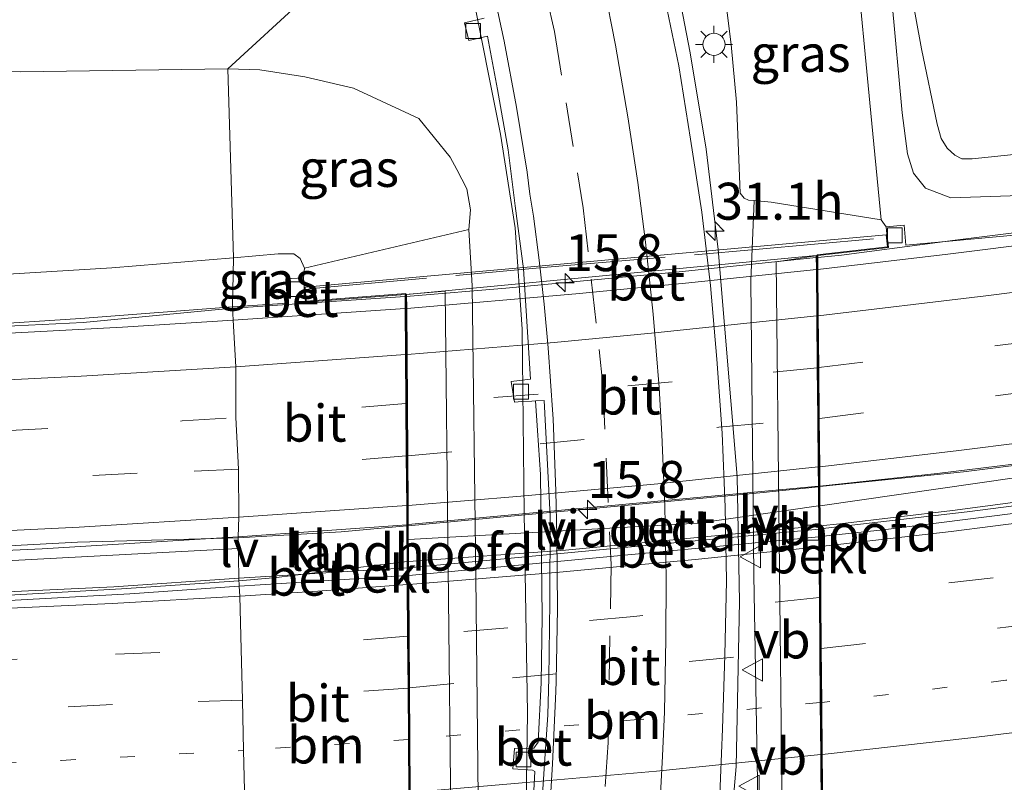
# Model space of a CAD drawing. Units: metres. Extents: x 119997 to 130006, y 481249 to 487503.
# Drawn here: x 122770 to 122837, y 482365 to 482417 of the extents above; entities that cross this region are included whole.
import ezdxf
from ezdxf.enums import TextEntityAlignment as Align

# ---------------------------------------------------------------- set-up
doc = ezdxf.new("R2010")
doc.units = ezdxf.units.M
for name, pattern in [('IE-TERREINAFSCHEIDING', [10, 8, -2]), ('VW-1-3_STREEP', [4, 1, -3]), ('VW-3-9_STREEP', [12, 3, -9])]:
    doc.linetypes.add(name, pattern=pattern)
doc.layers.get('0').update_dxf_attribs({"lineweight": 25})
for name, color, linetype, lineweight in [('B-ME-AM-KILOMETR-S-B1', 7, 'Continuous', 18), ('B-ME-AM-KILOMETR-S-B2', 7, 'Continuous', 18), ('B-ME-BV-GELEIDECONSTRUCTIE-GELEIDERAIL-L-B1', 213, 'BV-GELEIDERAIL', 18), ('B-ME-BV-GELEIDECONSTRUCTIE-GELEIDERAIL-L-B2', 213, 'BV-GELEIDERAIL', 18), ('B-ME-GW-KRUINLIJN-L-B1', 93, 'Continuous', 18), ('B-ME-GW-TEENLIJN-L-B1', 93, 'Continuous', 18), ('B-ME-IE-GRASLAND-GV-B6', 93, 'Continuous', 18), ('B-ME-IE-HULPGEOMETRIE-L-B1', 53, 'Continuous', 18), ('B-ME-IE-MEUBILAIR_WEGMEUBILAIR-LICHTMAST-S-B1', 8, 'Continuous', 18), ('B-ME-IE-MEUBILAIR_WEGMEUBILAIR-LIJNVERLICHT-L-B1', 8, 'VW-LIJNV', 18), ('B-ME-IE-MEUBILAIR_WEGMEUBILAIR-LIJNVERLICHT-L-B2', 8, 'VW-LIJNV', 18), ('B-ME-IE-TERREINAFSCHEIDING-RASTERHEKWERK-L-B2', 8, 'IE-TERREINAFSCHEIDING', 18), ('B-ME-KW-LANDHOOFD-GV-B6', 173, 'Continuous', 18), ('B-ME-KW-VIADUCT-GV-B7', 173, 'Continuous', 18), ('B-ME-OB-BEKLEDING-GV-B6', 253, 'Continuous', 18), ('B-ME-VH-VERH_SOORT-BETON-OVERIG-GV-B6', 8, 'IE-TERREINAFSCHEIDING-NATUURLIJK-HOUTWAL', 18), ('B-ME-VH-VERH_SOORT-BETON-OVERIG-GV-B7', 8, 'IE-TERREINAFSCHEIDING-NATUURLIJK-HOUTWAL', 18), ('B-ME-VH-VERH_SOORT-BITUMEN-GV-B6', 8, 'IE-TERREINAFSCHEIDING-NATUURLIJK-HOUTWAL', 18), ('B-ME-VH-VERH_SOORT-BITUMEN-GV-B7', 8, 'Continuous', 18), ('B-ME-VH-VERH_SOORT-KLINKERS-GV-B6', 8, 'IE-TERREINAFSCHEIDING-NATUURLIJK-HOUTWAL', 18), ('B-ME-VV-KOLK-S-B1', 8, 'Continuous', 18), ('B-ME-VV-KOLK-S-B2', 8, 'Continuous', 18), ('B-ME-VW-MARKERING-13STREEP-045-L-B1', 255, 'VW-1-3_STREEP', 18), ('B-ME-VW-MARKERING-13STREEP-045-L-B2', 255, 'VW-1-3_STREEP', 18), ('B-ME-VW-MARKERING-39STREEP-015-L-B1', 255, 'VW-3-9_STREEP', 18), ('B-ME-VW-MARKERING-39STREEP-015-L-B2', 255, 'VW-3-9_STREEP', 18), ('B-ME-VW-MARKERING-STREEP-015-L-B1', 7, 'Continuous', 18), ('B-ME-VW-MARKERING-STREEP-015-L-B2', 7, 'Continuous', 18), ('B-ME-VW-MEUBILAIR_WEGMEUBILAIR-VERKEERSBORD-S-B1', 8, 'Continuous', 18)]:
    doc.layers.add(name, color=color, linetype=linetype, lineweight=lineweight)
doc.styles.add('NLCS-ISO', font='NLCS-ISO.TTF')
doc.linetypes.add('BV-GELEIDERAIL', pattern='A,10,-3,[108,NLCS.SHX,S=1,R=0,X=0,Y=0],-3', length=16)
doc.linetypes.add('IE-TERREINAFSCHEIDING-NATUURLIJK-HOUTWAL', pattern='A,7,-1.5,[67,NLCS.SHX,S=0.75,R=45,X=0,Y=0],-1.5,7,-1.5,[70,NLCS.SHX,S=0.75,R=0,X=0,Y=0],-1.5', length=20)
doc.linetypes.add('VW-LIJNV', pattern='A,0,-5,[102,NLCS.SHX,S=1,R=0,X=-0.625,Y=0],2.5,-0.5,[69,NLCS.SHX,S=0.5,R=0,X=0,Y=0],-0.5,2.5,[102,NLCS.SHX,S=1,R=180,X=0.625,Y=0],-5', length=16)

# ---------------------------------------------------------------- blocks, each defined once
blk = doc.blocks.new('hecto')
for p, q in [((0, 0.625), (-0.625, 0)), ((0, -0.625), (0, 0.625)), ((-0.625, 0), (0.625, 0)), ((0.625, 0), (0, -0.625))]:
    blk.add_line(p, q)
blk = doc.blocks.new('lantaarnpaal')
for p, q in [((-0.884, 0.884), (-0.53, 0.53)), ((0, 0.75), (0, 1.25)), ((0.53, 0.53), (0.884, 0.884)), ((-0.75, 0), (-1.25, 0)), ((0.75, 0), (1.25, 0)), ((-0.53, -0.53), (-0.884, -0.884)), ((0.53, -0.53), (0.884, -0.884)), ((0, -0.75), (0, -1.25))]:
    blk.add_line(p, q)
blk.add_circle((0, 0), 0.75)
blk = doc.blocks.new('kolk')
blk.add_lwpolyline([(-0.5, -0.5), (0.5, -0.5), (0.5, 0.5), (-0.5, 0.5)], close=True)
blk = doc.blocks.new('verkeersbord')
for p, q in [((0, 0.75), (-0.75, -0.625)), ((0.75, -0.625), (0, 0.75)), ((-0.75, -0.625), (0.75, -0.625))]:
    blk.add_line(p, q)

msp = doc.modelspace()

# ---------------------------------------------------------------- linework, layer by layer
at = {"layer": 'B-ME-BV-GELEIDECONSTRUCTIE-GELEIDERAIL-L-B1'}
msp.add_line((122785.163, 482378.796, 7.698), (122785.145, 482378.795, 7.698), dxfattribs=at)
for points in [[(122800.733, 482462.843, 2.46), (122803.014, 482457.824, 2.321), (122804.667, 482453.185, 2.133), (122807.41, 482445.415, 1.767), (122810.564, 482436.152, 1.747), (122812.163, 482430.629, 1.668), (122814.06, 482422.838, 1.519), (122815.67, 482414.515, 1.312), (122816.747, 482408.002, 1.153)], [(122803.499, 482346.938, 0.194), (122804.237, 482355.895, 0.195), (122804.509, 482359.052, 0.164), (122804.656, 482369.859, 0.073), (122804.432, 482383.372, 0.21), (122804.292, 482395.827, 0.279), (122803.822, 482402.669, 0.425), (122802.842, 482409.02, 0.593), (122800.859, 482418.991, 0.807)], [(122884.68, 482409.451, 7.459), (122884.101, 482409.344, 7.457), (122875.807, 482407.948, 7.434), (122867.384, 482406.55, 7.317), (122855.572, 482404.779, 7.254), (122846.056, 482403.406, 7.268), (122833.597, 482401.833, 7.335), (122825.892, 482400.836, 7.38), (122824.296, 482400.671, 7.38)], [(122816.745, 482349.205, 0.737), (122818.122, 482358.709, 0.737), (122818.786, 482366.241, 0.648), (122819.006, 482377.39, 0.807), (122818.84, 482385.86, 0.866), (122817.55, 482401.2, 1.044), (122816.747, 482408.002, 1.153)], [(122796.383, 482398.027, 7.335), (122785.773, 482397.299, 7.335), (122784.713, 482397.244, 7.337)], [(122784.713, 482397.244, 7.33), (122774.611, 482396.267, 7.237), (122765.338, 482395.82, 7.243), (122755.743, 482395.423, 7.243), (122743.878, 482395.112, 7.248), (122733.453, 482395.052, 7.256), (122718.343, 482395.078, 7.248)], [(122892.552, 482395.238, 7.953), (122882.728, 482393.303, 7.783), (122870.211, 482391.169, 7.688), (122857.536, 482389.212, 7.654), (122844.037, 482387.4, 7.749), (122834.15, 482386.176, 7.702), (122824.435, 482385.164, 7.74)], [(122893.097, 482392.737, 7.725), (122883.196, 482390.893, 7.641), (122868.217, 482388.328, 7.661), (122851.273, 482385.922, 7.533), (122833.406, 482383.544, 7.553), (122825.779, 482382.643, 7.553), (122824.459, 482382.517, 7.557)], [(122796.5, 482382.514, 7.776), (122792.058, 482382.1, 7.681), (122785.089, 482381.694, 7.652)], [(122719.773, 482380.109, 7.583), (122732.281, 482380.097, 7.578), (122743.404, 482380.255, 7.589), (122756.497, 482380.597, 7.622), (122764.489, 482380.887, 7.622), (122774.234, 482381.406, 7.598), (122785.089, 482381.694, 7.705)], [(122796.518, 482380.096, 7.577), (122787.6837, 482379.011, 7.546), (122785.163, 482378.796, 7.538)], [(122785.145, 482378.795, 7.698), (122777.206, 482378.257, 7.648), (122766.356, 482377.649, 7.622), (122756.837, 482377.319, 7.581), (122745.983, 482377.082, 7.594), (122735.69, 482376.875, 7.578), (122723.471, 482376.868, 7.604), (122719.99, 482376.875, 7.604)]]:
    msp.add_polyline3d(points, dxfattribs=at)
at = {"layer": 'B-ME-BV-GELEIDECONSTRUCTIE-GELEIDERAIL-L-B2'}
for points in [[(122824.196, 482400.661, 7.38), (122814.909, 482399.701, 7.38), (122803.2, 482398.59, 7.34), (122796.722, 482398.05, 7.335), (122796.483, 482398.033, 7.335)], [(122824.335, 482385.154, 7.74), (122820.386, 482384.743, 7.756), (122798.731, 482382.722, 7.823), (122796.6, 482382.524, 7.778)], [(122824.359, 482382.508, 7.558), (122807.232, 482380.877, 7.614), (122796.618, 482380.103, 7.577)]]:
    msp.add_polyline3d(points, dxfattribs=at)
at = {"layer": 'B-ME-GW-KRUINLIJN-L-B1'}
for points in [[(122828.581, 482403.22, 6.555), (122827.826, 482411.122, 6.677), (122826.894, 482420.817, 7.163), (122826.722, 482425.73, 7.914)], [(122876.841, 482417.282, 7.502), (122876.714, 482415.536, 7.445), (122876.016, 482414.475, 7.445), (122874.771, 482412.99, 7.45), (122872.862, 482412.026, 7.461), (122871.556, 482411.79, 7.455), (122866.311, 482410.941, 7.471), (122856.821, 482409.668, 7.547), (122845.991, 482408.518, 7.646), (122834.747, 482407.343, 7.734), (122834.037, 482407.351, 7.731), (122833.568, 482407.586, 7.731), (122833.055, 482408.067, 7.731), (122832.643, 482408.73, 7.731), (122832.36, 482409.689, 7.718), (122831.301, 482414.787, 7.729), (122830.153, 482421.1, 7.729), (122829.317, 482424.759, 7.673)], [(122789.583, 482399.956, 6.484), (122789.289, 482400.604, 6.497), (122788.857, 482400.918, 6.497), (122787.806, 482400.923, 6.497), (122784.774, 482400.641, 6.403)], [(122721.215, 482398.002, 6.493), (122721.516, 482398.54, 6.454), (122722.163, 482398.823, 6.395), (122725.011, 482398.972, 6.369), (122729.811, 482399.158, 6.345), (122738.184, 482399.076, 6.337), (122747.764, 482398.868, 6.365), (122758.824, 482399.259, 6.296), (122769.527, 482399.549, 6.294), (122776.553, 482399.974, 6.276), (122784.774, 482400.641, 6.403)]]:
    msp.add_polyline3d(points, dxfattribs=at)
at = {"layer": 'B-ME-GW-TEENLIJN-L-B1'}
for points in [[(122829.317, 482424.759, 7.673), (122829.307, 482418.104, 7.057), (122829.999, 482410.458, 6.65), (122830.356, 482407.684, 6.483), (122830.764, 482406.382, 6.483), (122831.577, 482405.364, 6.483), (122833.295, 482404.707, 6.533), (122837.983, 482404.855, 6.53), (122839.591, 482405.59, 6.55)], [(122817.679, 482421.22, 0.956), (122818.428, 482415.069, 0.768), (122818.801, 482411.184, 0.643), (122818.929, 482407.885, 0.607), (122819.056, 482405.03, 0.576), (122819.327, 482404.681, 0.601), (122819.613, 482404.541, 0.618), (122820.001, 482404.525, 0.597)], [(122707.925, 482400.047, -0.644), (122707.356, 482406.616, -0.54), (122708.057, 482409.124, -0.616), (122709.304, 482411.155, -0.769), (122710.26, 482411.887, -0.888), (122712.255, 482412.436, -1.202), (122715.188, 482412.754, -1.312), (122720.764, 482412.789, -1.364), (122730.275, 482413.093, -1.278), (122739.097, 482413.208, -1.375), (122746.749, 482413.338, -1.139), (122751.949, 482413.233, -1.282), (122761.445, 482413.253, -1.224), (122770.379, 482413.23, -0.997), (122784.387, 482413.435, -0.334)], [(122784.387, 482413.435, -0.334), (122786.56, 482413.36, -0.337), (122789.605, 482412.895, -0.334), (122792.891, 482412.115, -0.395)], [(122800.689, 482402.571, -0.15), (122800.795, 482403.902, -0.15), (122800.565, 482405.312, -0.15), (122799.891, 482406.629, -0.15), (122799.433, 482407.464, -0.15), (122797.318, 482410.078, -0.34), (122792.891, 482412.115, -0.395)]]:
    msp.add_polyline3d(points, dxfattribs=at)
at = {"layer": 'B-ME-IE-GRASLAND-GV-B6'}
for points in [[(122828.922, 482402.741, 6.609), (122828.581, 482403.22, 6.555), (122827.826, 482411.122, 6.677), (122826.894, 482420.817, 7.163), (122826.722, 482425.73, 7.914), (122826.995, 482426.505, 7.896), (122827.334, 482427.499, 7.851), (122832.679, 482425.805, 7.88), (122839.033, 482424.151, 7.859)], [(122828.581, 482403.22, 6.555), (122821.139, 482404.418, 1.417), (122820.001, 482404.525, 0.597), (122819.613, 482404.541, 0.618), (122819.327, 482404.681, 0.601), (122819.056, 482405.03, 0.576), (122818.929, 482407.885, 0.607), (122818.801, 482411.184, 0.643), (122818.428, 482415.069, 0.768), (122817.679, 482421.22, 0.956), (122826.722, 482425.73, 7.914), (122826.894, 482420.817, 7.163), (122827.826, 482411.122, 6.677), (122828.581, 482403.22, 6.555)], [(122845.991, 482408.518, 7.646), (122834.747, 482407.343, 7.734), (122834.037, 482407.351, 7.731), (122833.568, 482407.586, 7.731), (122833.055, 482408.067, 7.731), (122832.643, 482408.73, 7.731), (122832.36, 482409.689, 7.718), (122831.301, 482414.787, 7.729), (122830.153, 482421.1, 7.729), (122829.317, 482424.759, 7.673), (122829.307, 482418.104, 7.057), (122829.999, 482410.458, 6.65), (122830.356, 482407.684, 6.483), (122830.764, 482406.382, 6.483), (122831.577, 482405.364, 6.483), (122833.295, 482404.707, 6.533), (122837.983, 482404.855, 6.53)], [(122837.983, 482404.855, 6.53), (122833.295, 482404.707, 6.533), (122831.577, 482405.364, 6.483), (122830.764, 482406.382, 6.483), (122830.356, 482407.684, 6.483), (122829.999, 482410.458, 6.65), (122829.307, 482418.104, 7.057), (122829.317, 482424.759, 7.673), (122830.153, 482421.1, 7.729), (122831.301, 482414.787, 7.729), (122832.36, 482409.689, 7.718), (122832.643, 482408.73, 7.731), (122833.055, 482408.067, 7.731), (122833.568, 482407.586, 7.731), (122834.037, 482407.351, 7.731), (122834.747, 482407.343, 7.734), (122845.991, 482408.518, 7.646)], [(122817.679, 482421.22, 0.956), (122818.428, 482415.069, 0.768), (122818.801, 482411.184, 0.643), (122818.929, 482407.885, 0.607), (122819.056, 482405.03, 0.576), (122819.327, 482404.681, 0.601), (122819.613, 482404.541, 0.618), (122820.001, 482404.525, 0.597), (122819.778, 482399.092, 0.369), (122819.969, 482379.183, 0.201), (122820.288, 482361.459, 1.161)], [(122789.602, 482418.232, -0.248), (122784.387, 482413.435, -0.334), (122770.379, 482413.23, -0.997), (122761.445, 482413.253, -1.224), (122751.949, 482413.233, -1.282), (122746.749, 482413.338, -1.139), (122739.097, 482413.208, -1.375), (122730.275, 482413.093, -1.278), (122720.764, 482412.789, -1.364), (122715.188, 482412.754, -1.312), (122712.255, 482412.436, -1.202), (122710.26, 482411.887, -0.888), (122709.304, 482411.155, -0.769), (122708.057, 482409.124, -0.616), (122707.356, 482406.616, -0.54), (122707.925, 482400.047, -0.644), (122709.024, 482385.94, -0.714), (122710.287, 482371.65, -0.714), (122711.956, 482352.106, -0.734), (122712.218, 482350.242, 0.098), (122712.372, 482348.678, -0.389), (122712.653, 482346.658, -0.54)], [(122801.359, 482359.845, -0.15), (122801.165, 482379.089, -0.15), (122800.911, 482398.741, -0.15), (122800.689, 482402.571, -0.15), (122800.795, 482403.902, -0.15), (122800.565, 482405.312, -0.15), (122799.891, 482406.629, -0.15), (122799.433, 482407.464, -0.15), (122797.318, 482410.078, -0.34), (122792.891, 482412.115, -0.395), (122789.605, 482412.895, -0.334), (122786.56, 482413.36, -0.337), (122784.387, 482413.435, -0.334), (122789.602, 482418.232, -0.248)], [(122817.638, 482363.7802, -0.0325), (122817.8441, 482368.7758, -0.0102), (122818.0156, 482373.7732, 0.0055), (122818.1162, 482378.7846, 0.0326), (122818.021, 482383.7843, 0.0795), (122817.8309, 482388.7937, 0.133), (122817.4704, 482393.7809, 0.1782), (122817.038, 482398.7741, 0.2293), (122816.4484, 482403.7397, 0.3279), (122815.6866, 482408.6819, 0.3962), (122814.8946, 482413.634, 0.4774), (122813.8774, 482418.5299, 0.6147)], [(122801.737, 482416.862, 0.2), (122800.41, 482416.543, 0.153), (122800.696, 482415.351, 0.148), (122801.945, 482415.65, 0.2), (122802.622, 482412.025, 0.176), (122803.347, 482407.959, 0.132), (122803.834, 482404.16, -0.15), (122804.389, 482399.895, -0.15), (122804.855, 482392.426, -0.15), (122803.553, 482392.284, -0.15), (122803.791, 482390.878, -0.001), (122804.288, 482390.917, -0.15), (122804.948, 482390.958, -0.001), (122805.201, 482390.973, -0.15), (122805.335, 482388.97, -0.15), (122805.535, 482385.98, -0.15), (122805.654, 482376.38, -0.15), (122805.583, 482371.897, -0.15), (122805.393, 482367.884, -0.15), (122805.094, 482367.46, -0.15), (122803.777, 482367.449, -0.15), (122803.673, 482366.071, -0.15), (122804.998, 482365.992, -0.15), (122805.159, 482365.889, -0.15), (122804.756, 482358.101, -0.326)], [(122761.445, 482413.253, -1.224), (122770.379, 482413.23, -0.997), (122784.387, 482413.435, -0.334)], [(122784.387, 482413.435, -0.334), (122784.774, 482400.641, 6.403), (122776.553, 482399.974, 6.276), (122769.527, 482399.549, 6.294)], [(122784.387, 482413.435, -0.334), (122786.56, 482413.36, -0.337), (122789.605, 482412.895, -0.334), (122792.891, 482412.115, -0.395), (122797.318, 482410.078, -0.34), (122799.433, 482407.464, -0.15), (122799.891, 482406.629, -0.15), (122800.565, 482405.312, -0.15), (122800.795, 482403.902, -0.15), (122800.689, 482402.571, -0.15), (122789.583, 482399.956, 6.484), (122789.289, 482400.604, 6.497), (122788.857, 482400.918, 6.497), (122787.806, 482400.923, 6.497), (122784.774, 482400.641, 6.403), (122784.387, 482413.435, -0.334)], [(122837.831, 482402.202, 6.645), (122830.262, 482401.492, 6.612), (122830.134, 482402.855, 6.609), (122828.922, 482402.741, 6.609)], [(122784.774, 482400.641, 6.403), (122787.806, 482400.923, 6.497), (122788.857, 482400.918, 6.497), (122789.289, 482400.604, 6.497), (122789.583, 482399.956, 6.484), (122789.522, 482399.304, 6.547), (122788.322, 482399.222, 6.536), (122788.433, 482397.59, 6.533), (122784.71, 482397.337, 6.515), (122784.774, 482400.641, 6.403)], [(122784.774, 482400.641, 6.403), (122784.71, 482397.337, 6.515), (122774.426, 482396.55, 6.521), (122767.481, 482396.099, 6.495)], [(122769.527, 482399.549, 6.294), (122776.553, 482399.974, 6.276), (122784.774, 482400.641, 6.403)]]:
    msp.add_polyline3d(points, dxfattribs=at)
at = {"layer": 'B-ME-IE-HULPGEOMETRIE-L-B1'}
msp.add_polyline3d([(122789.602, 482418.232, -0.248), (122784.387, 482413.435, -0.334), (122784.774, 482400.641, 6.403), (122784.71, 482397.337, 6.515), (122784.743, 482396.421, 6.601), (122784.925, 482393.274, 6.682), (122784.934, 482389.845, 6.786), (122785.108, 482386.34, 6.825), (122785.134, 482383.099, 6.976), (122785.088, 482381.764, 6.94), (122785.135, 482378.97, 6.963), (122785.165, 482378.43, 6.984), (122785.206, 482377.75, 6.989), (122785.302, 482374.167, 7.057), (122785.382, 482370.728, 7.151), (122785.449, 482367.319, 7.224), (122785.553, 482363.725, 7.286)], dxfattribs=at)
at = {"layer": 'B-ME-IE-MEUBILAIR_WEGMEUBILAIR-LIJNVERLICHT-L-B1'}
msp.add_line((122785.178, 482380.981, 6.911), (122785.101, 482380.977, 6.911), dxfattribs=at)
for points in [[(122824.447, 482383.871, 7.093), (122888.139, 482393.054, 7.104), (122892.56, 482393.761, 7.109)], [(122785.101, 482380.977, 6.911), (122743.94, 482378.789, 6.912), (122720.452, 482379.325, 6.906)]]:
    msp.add_polyline3d(points, dxfattribs=at)
at = {"layer": 'B-ME-IE-MEUBILAIR_WEGMEUBILAIR-LIJNVERLICHT-L-B2'}
for p in [(122824.347, 482383.863, 7.099), (122796.606, 482381.598, 7.044)]:
    msp.add_line(p, (122816.234, 482382.684, 7.099), dxfattribs=at)
at = {"layer": 'B-ME-IE-TERREINAFSCHEIDING-RASTERHEKWERK-L-B2'}
msp.add_polyline3d([(122789.861, 482398.542, 6.843), (122805.997, 482400.008, 6.88), (122820.09, 482401.202, 6.914), (122828.675, 482401.993, 6.914)], dxfattribs=at)
at = {"layer": 'B-ME-KW-LANDHOOFD-GV-B6'}
for points in [[(122824.632, 482363.263, 7.338), (122821.889, 482362.943, 1.654), (122821.47, 482400.381, 1.984), (122824.295, 482400.815, 6.635), (122824.304, 482399.867, 6.64), (122824.332, 482396.731, 6.789), (122824.363, 482393.219, 6.841), (122824.394, 482389.781, 6.94), (122824.423, 482386.512, 6.963), (122824.435, 482385.195, 6.967), (122824.461, 482382.301, 6.898), (122824.466, 482381.781, 6.898), (122824.472, 482381.109, 7.002), (122824.503, 482377.66, 7.067), (122824.534, 482374.203, 7.172), (122824.566, 482370.566, 7.224), (122824.598, 482367.043, 7.304), (122824.632, 482363.263, 7.338)], [(122796.499, 482382.586, 6.919), (122796.489, 482383.883, 6.976), (122796.464, 482387.25, 6.825), (122796.437, 482390.785, 6.794), (122796.413, 482394.098, 6.742), (122796.389, 482397.219, 6.632), (122796.382, 482398.174, 6.591), (122799.089, 482398.385, 1.398), (122799.49, 482360.946, 1.462), (122796.663, 482360.715, 7.375), (122796.635, 482364.465, 7.304), (122796.608, 482368.051, 7.216), (122796.582, 482371.535, 7.145), (122796.556, 482375.039, 7.057), (122796.529, 482378.543, 7.028), (122796.525, 482379.148, 6.932), (122796.521, 482379.676, 6.955), (122796.499, 482382.586, 6.919)]]:
    msp.add_polyline3d(points, dxfattribs=at)
at = {"layer": 'B-ME-KW-VIADUCT-GV-B7'}
msp.add_polyline3d([(122828.925, 482402.208, 6.638), (122829.014, 482401.394, 6.622), (122824.245, 482400.86, 6.635), (122824.582, 482363.208, 7.338), (122831.263, 482363.855, 7.398), (122831.376, 482362.585, 7.398), (122788.892, 482358.806, 7.38), (122788.855, 482360.082, 7.346), (122796.713, 482360.669, 7.375), (122796.432, 482398.228, 6.591), (122789.701, 482397.705, 6.583), (122789.616, 482398.671, 6.58), (122828.925, 482402.208, 6.638)], dxfattribs=at)
at = {"layer": 'B-ME-OB-BEKLEDING-GV-B6'}
for points in [[(122820.485, 482358.748, 0.843), (122820.294, 482361.149, 1.047), (122820.288, 482361.459, 1.161), (122819.969, 482379.183, 0.201), (122819.778, 482399.092, 0.369), (122820.001, 482404.525, 0.597), (122821.139, 482404.418, 1.417), (122828.581, 482403.22, 6.555), (122828.922, 482402.741, 6.609), (122828.969, 482402.262, 6.638), (122829.069, 482401.35, 6.622), (122824.295, 482400.815, 6.635), (122821.47, 482400.381, 1.984), (122821.889, 482362.943, 1.654), (122824.632, 482363.263, 7.338), (122831.308, 482363.91, 7.398), (122831.43, 482362.54, 7.398), (122831.465, 482361.189, 7.335), (122821.457, 482358.985, 0.882), (122820.485, 482358.748, 0.843)], [(122788.804, 482360.128, 7.346), (122796.663, 482360.715, 7.375), (122799.49, 482360.946, 1.462), (122799.089, 482398.385, 1.398), (122796.382, 482398.174, 6.591), (122789.655, 482397.651, 6.583), (122789.562, 482398.716, 6.58), (122789.522, 482399.304, 6.547), (122789.583, 482399.956, 6.484), (122800.689, 482402.571, -0.15), (122800.911, 482398.741, -0.15), (122801.165, 482379.089, -0.15), (122801.359, 482359.845, -0.15), (122801.216, 482356.649, -0.15), (122789.044, 482357.418, 7.421), (122788.844, 482358.751, 7.38), (122788.804, 482360.128, 7.346)]]:
    msp.add_polyline3d(points, dxfattribs=at)
at = {"layer": 'B-ME-VH-VERH_SOORT-BETON-OVERIG-GV-B6'}
for points in [[(122828.922, 482402.741, 6.609), (122830.134, 482402.855, 6.609), (122830.262, 482401.492, 6.612), (122837.831, 482402.202, 6.645), (122846.014, 482403.211, 6.557), (122854.435, 482404.365, 6.588), (122854.211, 482405.731, 6.586), (122855.543, 482405.95, 6.586), (122855.764, 482404.605, 6.625), (122863.008, 482405.794, 6.705), (122872.378, 482407.373, 6.625), (122881.192, 482409.015, 6.705), (122884.608, 482409.58, 6.677), (122885.089, 482408.711, 6.718), (122871.032, 482406.314, 6.731), (122857.89, 482404.222, 6.648), (122846.58, 482402.584, 6.658), (122833.097, 482400.896, 6.64), (122824.304, 482399.867, 6.64), (122824.295, 482400.815, 6.635), (122829.069, 482401.35, 6.622), (122828.969, 482402.262, 6.638), (122828.922, 482402.741, 6.609)], [(122784.71, 482397.337, 6.515), (122788.433, 482397.59, 6.533), (122788.322, 482399.222, 6.536), (122789.522, 482399.304, 6.547), (122789.562, 482398.716, 6.58), (122789.655, 482397.651, 6.583), (122796.382, 482398.174, 6.591), (122796.389, 482397.219, 6.632), (122784.743, 482396.421, 6.601), (122784.71, 482397.337, 6.515)], [(122784.71, 482397.337, 6.515), (122784.743, 482396.421, 6.601), (122777.279, 482395.957, 6.531), (122767.465, 482395.429, 6.523)], [(122767.481, 482396.099, 6.495), (122774.426, 482396.55, 6.521), (122784.71, 482397.337, 6.515)], [(122804.756, 482358.101, -0.326), (122805.159, 482365.889, -0.15), (122804.998, 482365.992, -0.15), (122803.673, 482366.071, -0.15), (122803.777, 482367.449, -0.15), (122805.094, 482367.46, -0.15), (122805.393, 482367.884, -0.15), (122805.583, 482371.897, -0.15), (122805.654, 482376.38, -0.15), (122805.535, 482385.98, -0.15), (122805.335, 482388.97, -0.15), (122805.201, 482390.973, -0.15), (122805.799, 482391.003, -0.425), (122806.196, 482383.181, -0.425), (122806.17, 482377.372, -0.425), (122806.095, 482372.237, -0.425), (122806.033, 482369.72, -0.425), (122805.819, 482366.415, -0.425), (122805.59, 482362.956, -0.425)], [(122838.2, 482383.43, 6.945), (122828.726, 482382.244, 6.955), (122824.466, 482381.781, 6.898), (122824.461, 482382.301, 6.898), (122834.41, 482383.452, 6.955), (122843.177, 482384.579, 6.968)], [(122785.135, 482378.97, 6.963), (122796.521, 482379.676, 6.955), (122796.525, 482379.148, 6.932), (122785.165, 482378.43, 6.984), (122785.135, 482378.97, 6.963)], [(122785.135, 482378.97, 6.963), (122785.165, 482378.43, 6.984), (122777.761, 482377.922, 6.921), (122769.197, 482377.44, 6.875), (122760.724, 482377.093, 6.875), (122751.982, 482376.876, 6.88), (122740.283, 482376.657, 6.88), (122730.324, 482376.53, 6.869), (122720.024, 482376.496, 6.854), (122719.978, 482377.011, 6.901), (122722.619, 482377.069, 6.854), (122729.795, 482377.038, 6.875), (122741.701, 482377.215, 6.808), (122741.687, 482378.336, 6.808), (122742.953, 482378.352, 6.808), (122742.966, 482377.295, 6.808), (122750.742, 482377.417, 6.83), (122759.382, 482377.702, 6.856), (122767.076, 482377.974, 6.828), (122767.03, 482379.111, 6.828), (122768.444, 482379.169, 6.828), (122768.492, 482377.999, 6.828), (122776.684, 482378.392, 6.832), (122785.135, 482378.97, 6.963)]]:
    msp.add_polyline3d(points, dxfattribs=at)
at = {"layer": 'B-ME-VH-VERH_SOORT-BETON-OVERIG-GV-B7'}
for points in [[(122824.204, 482399.855, 6.641), (122815.349, 482398.928, 6.692), (122807.921, 482398.212, 6.677), (122796.489, 482397.219, 6.633), (122796.482, 482398.175, 6.591), (122824.195, 482400.814, 6.635), (122824.204, 482399.855, 6.641)], [(122824.361, 482382.289, 6.899), (122796.621, 482379.68, 6.954), (122796.599, 482382.594, 6.955), (122824.335, 482385.187, 6.948), (122824.361, 482382.289, 6.899)], [(122824.366, 482381.769, 6.898), (122796.625, 482379.16, 6.932), (122796.621, 482379.68, 6.954), (122824.361, 482382.289, 6.899), (122824.366, 482381.769, 6.898)]]:
    msp.add_polyline3d(points, dxfattribs=at)
at = {"layer": 'B-ME-VH-VERH_SOORT-BITUMEN-GV-B6'}
for points in [[(122813.8774, 482418.5299, 0.6147), (122814.8946, 482413.634, 0.4774), (122815.6866, 482408.6819, 0.3962), (122816.4484, 482403.7397, 0.3279), (122817.038, 482398.7741, 0.2293), (122817.4704, 482393.7809, 0.1782), (122817.8309, 482388.7937, 0.133), (122818.021, 482383.7843, 0.0795), (122818.1162, 482378.7846, 0.0326), (122818.0156, 482373.7732, 0.0055), (122817.8441, 482368.7758, -0.0102), (122817.638, 482363.7802, -0.0325)], [(122805.59, 482362.956, -0.425), (122805.819, 482366.415, -0.425), (122806.033, 482369.72, -0.425), (122806.095, 482372.237, -0.425), (122806.17, 482377.372, -0.425), (122806.196, 482383.181, -0.425), (122805.799, 482391.003, -0.425), (122805.201, 482390.973, -0.15), (122804.948, 482390.958, -0.001), (122804.288, 482390.917, -0.15), (122803.791, 482390.878, -0.001), (122803.553, 482392.284, -0.15), (122804.855, 482392.426, -0.15), (122804.389, 482399.895, -0.15), (122803.834, 482404.16, -0.15), (122803.347, 482407.959, 0.132), (122802.622, 482412.025, 0.176), (122801.945, 482415.65, 0.2), (122800.696, 482415.351, 0.148), (122800.41, 482416.543, 0.153), (122801.737, 482416.862, 0.2)], [(122841.591, 482387.191, 6.989), (122832.369, 482386.065, 6.997), (122824.435, 482385.195, 6.967), (122824.423, 482386.512, 6.963), (122824.394, 482389.781, 6.94), (122824.363, 482393.219, 6.841), (122824.332, 482396.731, 6.789), (122824.304, 482399.867, 6.64), (122833.097, 482400.896, 6.64), (122846.58, 482402.584, 6.658)], [(122784.743, 482396.421, 6.601), (122796.389, 482397.219, 6.632), (122796.413, 482394.098, 6.742), (122796.437, 482390.785, 6.794), (122796.464, 482387.25, 6.825), (122796.489, 482383.883, 6.976), (122796.499, 482382.586, 6.919), (122785.088, 482381.764, 6.94), (122785.134, 482383.099, 6.976), (122785.108, 482386.34, 6.825), (122784.934, 482389.845, 6.786), (122784.925, 482393.274, 6.682), (122784.743, 482396.421, 6.601)], [(122767.465, 482395.429, 6.523), (122777.279, 482395.957, 6.531), (122784.743, 482396.421, 6.601), (122784.925, 482393.274, 6.682), (122784.934, 482389.845, 6.786), (122785.108, 482386.34, 6.825), (122785.134, 482383.099, 6.976), (122785.088, 482381.764, 6.94)], [(122824.632, 482363.263, 7.338), (122824.598, 482367.043, 7.304), (122824.566, 482370.566, 7.224), (122824.534, 482374.203, 7.172), (122824.503, 482377.66, 7.067), (122824.472, 482381.109, 7.002), (122824.466, 482381.781, 6.898), (122828.726, 482382.244, 6.955), (122838.2, 482383.43, 6.945)], [(122785.088, 482381.764, 6.94), (122771.844, 482380.959, 6.865), (122759.431, 482380.4, 6.899)], [(122785.165, 482378.43, 6.984), (122796.525, 482379.148, 6.932), (122796.529, 482378.543, 7.028), (122796.556, 482375.039, 7.057), (122796.582, 482371.535, 7.145), (122796.608, 482368.051, 7.216), (122796.635, 482364.465, 7.304), (122796.663, 482360.715, 7.375), (122788.804, 482360.128, 7.346), (122785.513, 482359.965, 7.336), (122785.553, 482363.725, 7.286), (122785.449, 482367.319, 7.224), (122785.382, 482370.728, 7.151), (122785.302, 482374.167, 7.057), (122785.206, 482377.75, 6.989), (122785.165, 482378.43, 6.984)], [(122769.197, 482377.44, 6.875), (122777.761, 482377.922, 6.921), (122785.165, 482378.43, 6.984), (122785.206, 482377.75, 6.989), (122785.302, 482374.167, 7.057), (122785.382, 482370.728, 7.151), (122785.449, 482367.319, 7.224), (122785.553, 482363.725, 7.286), (122785.513, 482359.965, 7.336)]]:
    msp.add_polyline3d(points, dxfattribs=at)
at = {"layer": 'B-ME-VH-VERH_SOORT-BITUMEN-GV-B7'}
for points in [[(122824.335, 482385.187, 6.948), (122796.599, 482382.594, 6.955), (122796.589, 482383.895, 6.898), (122796.564, 482387.254, 6.834), (122796.537, 482390.785, 6.786), (122796.512, 482394.109, 6.703), (122796.489, 482397.219, 6.633), (122807.921, 482398.212, 6.677), (122815.349, 482398.928, 6.692), (122824.204, 482399.855, 6.641), (122824.232, 482396.719, 6.757), (122824.263, 482393.199, 6.825), (122824.294, 482389.773, 6.899), (122824.323, 482386.5, 6.967), (122824.335, 482385.187, 6.948)], [(122824.366, 482381.769, 6.898), (122824.372, 482381.102, 6.987), (122824.403, 482377.656, 7.067), (122824.434, 482374.191, 7.116), (122824.466, 482370.566, 7.209), (122824.498, 482367.043, 7.308), (122824.532, 482363.262, 7.338), (122796.763, 482360.716, 7.375), (122796.735, 482364.473, 7.273), (122796.708, 482368.062, 7.191), (122796.682, 482371.551, 7.116), (122796.656, 482375.039, 7.054), (122796.629, 482378.555, 6.997), (122796.625, 482379.16, 6.932), (122824.366, 482381.769, 6.898)]]:
    msp.add_polyline3d(points, dxfattribs=at)
at = {"layer": 'B-ME-VH-VERH_SOORT-KLINKERS-GV-B6'}
for points in [[(122843.177, 482384.579, 6.968), (122834.41, 482383.452, 6.955), (122824.461, 482382.301, 6.898), (122824.435, 482385.195, 6.967), (122832.369, 482386.065, 6.997), (122841.591, 482387.191, 6.989)], [(122785.088, 482381.764, 6.94), (122796.499, 482382.586, 6.919), (122796.521, 482379.676, 6.955), (122785.135, 482378.97, 6.963), (122785.088, 482381.764, 6.94)], [(122785.088, 482381.764, 6.94), (122785.135, 482378.97, 6.963), (122776.684, 482378.392, 6.832), (122768.492, 482377.999, 6.828), (122768.444, 482379.169, 6.828), (122767.03, 482379.111, 6.828), (122767.076, 482377.974, 6.828), (122759.382, 482377.702, 6.856), (122750.742, 482377.417, 6.83), (122742.966, 482377.295, 6.808), (122742.953, 482378.352, 6.808), (122741.687, 482378.336, 6.808), (122741.701, 482377.215, 6.808), (122729.795, 482377.038, 6.875), (122722.619, 482377.069, 6.854), (122722.537, 482378.243, 6.925), (122720.555, 482378.309, 6.925), (122720.402, 482379.819, 6.925), (122732.707, 482379.76, 6.921), (122741.79, 482379.919, 6.91), (122749.345, 482380.064, 6.91), (122759.431, 482380.4, 6.899), (122771.844, 482380.959, 6.865), (122785.088, 482381.764, 6.94)]]:
    msp.add_polyline3d(points, dxfattribs=at)
at = {"layer": 'B-ME-VW-MARKERING-13STREEP-045-L-B1'}
msp.add_line((122796.608, 482368.051, 7.216), (122785.449, 482367.319, 7.224), dxfattribs=at)
for points in [[(122899.916, 482381.876, 7.33), (122887.717, 482379.613, 7.278), (122876.669, 482377.752, 7.278), (122867.844, 482376.37, 7.242), (122859.876, 482375.174, 7.237), (122848.979, 482373.637, 7.216), (122837.025, 482372.064, 7.164), (122824.566, 482370.566, 7.224)], [(122740.028, 482365.575, 7.183), (122757.096, 482365.956, 7.185), (122773.112, 482366.637, 7.176), (122785.449, 482367.319, 7.224)]]:
    msp.add_polyline3d(points, dxfattribs=at)
at = {"layer": 'B-ME-VW-MARKERING-13STREEP-045-L-B2'}
msp.add_polyline3d([(122824.466, 482370.566, 7.209), (122812.116, 482369.404, 7.25), (122796.708, 482368.062, 7.191)], dxfattribs=at)
at = {"layer": 'B-ME-VW-MARKERING-39STREEP-015-L-B1'}
for p, q in [((122796.437, 482390.785, 6.794), (122784.934, 482389.845, 6.786)), ((122796.464, 482387.25, 6.825), (122785.108, 482386.34, 6.825)), ((122796.556, 482375.039, 7.057), (122785.302, 482374.167, 7.057)), ((122796.582, 482371.535, 7.145), (122785.382, 482370.728, 7.151))]:
    msp.add_line(p, q, dxfattribs=at)
for points in [[(122805.951, 482418.2955, 0.2932), (122806.4829, 482415.9551, 0.2466), (122807.2715, 482411.1433, 0.1506), (122808.0478, 482406.4065, 0.0726), (122808.436, 482404.0381, 0.0353), (122808.9715, 482399.2046, -0.0401), (122809.5, 482394.4338, -0.0994), (122809.7642, 482392.0484, -0.1228), (122809.9883, 482387.0938, -0.1831), (122810.2141, 482382.0989, -0.2372), (122810.3135, 482379.9011, -0.2528), (122810.2372, 482375.0601, -0.2879), (122810.1585, 482370.0607, -0.3053), (122810.1238, 482367.861, -0.3089), (122809.7921, 482362.9648, -0.3229), (122809.4676, 482358.1757, -0.3335), (122809.3054, 482355.7812, -0.3375), (122808.6379, 482350.8284, -0.3468), (122808.214, 482347.6823, -0.3457)], [(122824.363, 482393.219, 6.841), (122838.283, 482394.948, 6.83), (122852.28, 482396.797, 6.841), (122865.185, 482398.795, 6.875), (122877.077, 482400.67, 6.888), (122888.445, 482402.652, 6.901)], [(122890.16, 482399.557, 6.971), (122877.102, 482397.269, 6.976), (122863.768, 482395.158, 6.953), (122852.829, 482393.5, 6.927), (122839.284, 482391.703, 6.924), (122824.394, 482389.781, 6.94)], [(122719.023, 482387.965, 6.778), (122732.883, 482387.957, 6.72), (122745.04, 482388.092, 6.726), (122757.114, 482388.431, 6.718), (122769.216, 482388.945, 6.722), (122781.297, 482389.61, 6.707), (122784.934, 482389.845, 6.786)], [(122896.331, 482388.329, 7.148), (122883.656, 482386.013, 7.179), (122871.824, 482384.035, 7.122), (122859.973, 482382.292, 7.099), (122847.997, 482380.606, 7.083), (122836.15, 482378.988, 7.047), (122824.503, 482377.66, 7.067)], [(122785.108, 482386.34, 6.825), (122778.259, 482386.069, 6.802), (122766.277, 482385.453, 6.832), (122754.266, 482384.987, 6.817), (122741.953, 482384.66, 6.821), (122729.886, 482384.578, 6.821), (122719.345, 482384.59, 6.847)], [(122824.534, 482374.203, 7.172), (122837.195, 482375.68, 7.114), (122851.395, 482377.605, 7.14), (122862.779, 482379.254, 7.177), (122873.489, 482380.831, 7.216), (122886.558, 482383.057, 7.229), (122898.047, 482385.24, 7.286)], [(122720.382, 482372.477, 6.988), (122731.188, 482372.453, 6.981), (122743.251, 482372.597, 6.984), (122755.276, 482372.893, 7.005), (122767.152, 482373.358, 6.934), (122776.786, 482373.822, 6.981), (122785.302, 482374.167, 7.057)], [(122785.382, 482370.728, 7.151), (122776.592, 482370.419, 7.074), (122764.494, 482369.828, 7.092), (122752.359, 482369.422, 7.09), (122740.336, 482369.15, 7.087), (122728.326, 482369.018, 7.09), (122720.682, 482369.106, 7.09)]]:
    msp.add_polyline3d(points, dxfattribs=at)
at = {"layer": 'B-ME-VW-MARKERING-39STREEP-015-L-B2'}
for points in [[(122824.263, 482393.199, 6.825), (122814.444, 482392.258, 6.838), (122805.376, 482391.423, 6.838), (122796.537, 482390.785, 6.786)], [(122796.564, 482387.254, 6.834), (122805.51, 482388.07, 6.89), (122817.612, 482389.191, 6.927), (122824.294, 482389.773, 6.899)], [(122824.403, 482377.656, 7.067), (122811.852, 482376.383, 7.065), (122803.341, 482375.619, 7.088), (122796.656, 482375.039, 7.054)], [(122796.682, 482371.551, 7.116), (122803.647, 482372.219, 7.174), (122815.606, 482373.334, 7.205), (122824.434, 482374.191, 7.116)]]:
    msp.add_polyline3d(points, dxfattribs=at)
at = {"layer": 'B-ME-VW-MARKERING-STREEP-015-L-B1'}
for p, q in [((122796.413, 482394.098, 6.742), (122784.925, 482393.274, 6.682)), ((122796.489, 482383.883, 6.976), (122785.134, 482383.099, 6.976))]:
    msp.add_line(p, q, dxfattribs=at)
for points in [[(122804.4483, 482347.1094, -0.5066), (122805.0457, 482351.4993, -0.5078), (122805.5229, 482355.5366, -0.5019), (122805.6508, 482357.024, -0.4995), (122805.8106, 482358.5171, -0.4962), (122805.9137, 482359.9981, -0.495), (122806.058, 482361.5111, -0.4902), (122806.3592, 482366.4118, -0.4807), (122806.5724, 482371.3136, -0.4745), (122806.6013, 482371.998, -0.4714), (122806.6881, 482376.9119, -0.4444), (122806.6506, 482381.8428, -0.4031), (122806.5779, 482384.8573, -0.3606), (122806.3869, 482389.7451, -0.3164), (122806.3734, 482390.0447, -0.3121), (122806.0584, 482394.5463, -0.2643), (122805.797, 482397.5131, -0.2287), (122805.4614, 482400.4835, -0.1864), (122805.0596, 482403.4647, -0.1383), (122804.8289, 482404.9602, -0.1127), (122804.6294, 482406.4463, -0.0866), (122803.9111, 482410.8503, -0.0029), (122803.0734, 482415.3017, 0.088), (122802.0358, 482420.1233, 0.1905)], [(122812.0402, 482348.3709, -0.185), (122812.179, 482349.3954, -0.1859), (122812.771, 482354.2914, -0.1807), (122813.2906, 482359.1533, -0.1663), (122813.3221, 482359.4669, -0.1644), (122813.6639, 482364.3483, -0.1533), (122813.8037, 482366.9346, -0.1456), (122813.9202, 482369.933, -0.1342), (122814.0153, 482374.8482, -0.117), (122814.0449, 482378.9693, -0.0879), (122813.9471, 482383.8359, -0.0483), (122813.7472, 482388.701, 0.0018), (122813.5607, 482391.8809, 0.0395), (122813.1705, 482396.8353, 0.1012), (122812.6348, 482401.7014, 0.166), (122812.1163, 482405.7478, 0.2274), (122811.447, 482410.197, 0.2983), (122810.6073, 482415.0417, 0.3861), (122809.8264, 482419.0758, 0.4694)], [(122886.7, 482405.803, 6.843), (122876.28, 482404.012, 6.791), (122869.246, 482402.878, 6.768), (122859.191, 482401.321, 6.763), (122851.668, 482400.196, 6.789), (122843.322, 482399.044, 6.755), (122835.668, 482398.083, 6.744), (122824.332, 482396.731, 6.789)], [(122824.423, 482386.512, 6.963), (122833.653, 482387.577, 6.992), (122842.995, 482388.751, 7.023), (122853.295, 482390.156, 7.049), (122861.425, 482391.352, 7.057), (122871.496, 482392.908, 7.065), (122882.519, 482394.755, 7.073), (122891.897, 482396.42, 7.101)], [(122718.694, 482391.403, 6.696), (122727.904, 482391.345, 6.685), (122738.697, 482391.393, 6.646), (122751.079, 482391.659, 6.642), (122762.78, 482392.061, 6.644), (122774.465, 482392.641, 6.612), (122784.925, 482393.274, 6.682)], [(122894.61, 482391.428, 7.112), (122880.842, 482388.975, 7.104), (122868.996, 482387.078, 7.06), (122857.107, 482385.321, 7.01), (122844.589, 482383.573, 7.01), (122833.321, 482382.126, 7.039), (122824.472, 482381.109, 7.002)], [(122785.134, 482383.099, 6.976), (122774.33, 482382.422, 6.897), (122762.214, 482381.842, 6.906), (122750.412, 482381.454, 6.904), (122741.576, 482381.283, 6.906), (122730.681, 482381.168, 6.919), (122722.02, 482381.161, 6.934), (122719.672, 482381.172, 6.923)], [(122796.529, 482378.543, 7.028), (122790.486, 482378.091, 6.976), (122785.206, 482377.75, 6.989)], [(122824.598, 482367.043, 7.304), (122834.85, 482368.195, 7.265), (122844.738, 482369.399, 7.276), (122854.563, 482370.742, 7.27), (122862.929, 482371.986, 7.302), (122871.92, 482373.381, 7.336), (122879.878, 482374.643, 7.364), (122888.769, 482376.183, 7.406), (122897.261, 482377.779, 7.445), (122901.719, 482378.631, 7.455)], [(122720.078, 482375.887, 6.904), (122735.434, 482375.93, 6.901), (122748.992, 482376.172, 6.897), (122762.765, 482376.622, 6.884), (122776.58, 482377.263, 6.886), (122785.206, 482377.75, 6.989)]]:
    msp.add_polyline3d(points, dxfattribs=at)
at = {"layer": 'B-ME-VW-MARKERING-STREEP-015-L-B2'}
for points in [[(122796.512, 482394.109, 6.703), (122806.455, 482394.926, 6.737), (122813.28, 482395.568, 6.794), (122824.232, 482396.719, 6.757)], [(122824.323, 482386.5, 6.967), (122813.477, 482385.361, 7.007), (122804.205, 482384.518, 7.034), (122796.589, 482383.895, 6.898)], [(122796.629, 482378.555, 6.997), (122806.818, 482379.375, 7.007), (122815.999, 482380.231, 7.028), (122824.372, 482381.102, 6.987)], [(122824.498, 482367.043, 7.308), (122813.385, 482365.921, 7.356), (122804.574, 482365.142, 7.349), (122796.735, 482364.473, 7.273)]]:
    msp.add_polyline3d(points, dxfattribs=at)

# ---------------------------------------------------------------- block references
at = {"layer": 'B-ME-AM-KILOMETR-S-B1', "rotation": 90}
msp.add_blockref('hecto', (122817.3473, 482402.4459, 0.9947), dxfattribs=at)
at = {"layer": 'B-ME-AM-KILOMETR-S-B2', "rotation": 90}
for p in [(122807.199, 482398.963, 6.579), (122808.72, 482383.62, 6.86)]:
    msp.add_blockref('hecto', p, dxfattribs=at)
at = {"layer": 'B-ME-IE-MEUBILAIR_WEGMEUBILAIR-LICHTMAST-S-B1', "rotation": 90}
msp.add_blockref('lantaarnpaal', (122817.273, 482415.09, 0.797), dxfattribs=at)
at = {"layer": 'B-ME-VV-KOLK-S-B1', "rotation": 90}
for p in [(122800.992, 482415.993, 0.013), (122829.503, 482402.166, 6.433), (122789.06, 482398.532, 6.481), (122804.218, 482391.593, 0.483), (122804.388, 482366.7, -0.357)]:
    msp.add_blockref('kolk', p, dxfattribs=at)
at = {"layer": 'B-ME-VV-KOLK-S-B2', "rotation": 90}
msp.add_blockref('kolk', (122823.846, 482382.054, 6.76), dxfattribs=at)
at = {"layer": 'B-ME-VW-MEUBILAIR_WEGMEUBILAIR-VERKEERSBORD-S-B1', "rotation": 90}
for p in [(122819.788, 482380.425, 0.157), (122819.925, 482372.76, 0.129), (122819.697, 482364.896, 0.116)]:
    msp.add_blockref('verkeersbord', p, dxfattribs=at)

# ---------------------------------------------------------------- texts
at = {"layer": 'B-ME-AM-KILOMETR-S-B1', "ltscale": 0.2, "style": 'NLCS-ISO'}
msp.add_text('31.1h', height=2.5, dxfattribs=at).set_placement((122817.3473, 482402.4459, 0.9947), align=Align.BOTTOM_LEFT)
at = {"layer": 'B-ME-AM-KILOMETR-S-B2', "ltscale": 0.2, "style": 'NLCS-ISO'}
for p in [(122807.199, 482398.963, 6.579), (122808.72, 482383.62, 6.86)]:
    msp.add_text('15.8', height=2.5, dxfattribs=at).set_placement(p, align=Align.BOTTOM_LEFT)
at = {"layer": 'B-ME-IE-GRASLAND-GV-B6', "ltscale": 0.2, "style": 'NLCS-ISO'}
for p in [(122823.13, 482414.475), (122792.591, 482406.6955), (122787.1465, 482399.13)]:
    msp.add_text('gras', height=2.5, dxfattribs=at).set_placement(p, align=Align.MIDDLE_CENTER)
at = {"layer": 'B-ME-IE-MEUBILAIR_WEGMEUBILAIR-LIJNVERLICHT-L-B1', "ltscale": 0.2, "style": 'NLCS-ISO'}
msp.add_text('lv', height=2.5, dxfattribs=at).set_placement((122785.1395, 482380.979), align=Align.MIDDLE_CENTER)
at = {"layer": 'B-ME-IE-MEUBILAIR_WEGMEUBILAIR-LIJNVERLICHT-L-B2', "ltscale": 0.2, "style": 'NLCS-ISO'}
for p in [(122820.2905, 482383.2735), (122806.42, 482382.141)]:
    msp.add_text('lv', height=2.5, dxfattribs=at).set_placement(p, align=Align.MIDDLE_CENTER)
at = {"layer": 'B-ME-KW-LANDHOOFD-GV-B6', "ltscale": 0.2, "style": 'NLCS-ISO'}
for p in [(122824.1538, 482382.0352), (122796.8206, 482380.7269)]:
    msp.add_text('landhoofd', height=2.5, dxfattribs=at).set_placement(p, align=Align.MIDDLE_CENTER)
at = {"layer": 'B-ME-KW-VIADUCT-GV-B7', "ltscale": 0.2, "style": 'NLCS-ISO'}
msp.add_text('viaduct', height=2.5, dxfattribs=at).set_placement((122811.4261, 482382.3445), align=Align.MIDDLE_CENTER)
at = {"layer": 'B-ME-OB-BEKLEDING-GV-B6', "ltscale": 0.2, "style": 'NLCS-ISO'}
for p in [(122824.2963, 482380.546), (122794.7519, 482379.2451)]:
    msp.add_text('bekl', height=2.5, dxfattribs=at).set_placement(p, align=Align.MIDDLE_CENTER)
at = {"layer": 'B-ME-VH-VERH_SOORT-BETON-OVERIG-GV-B6', "ltscale": 0.2, "style": 'NLCS-ISO'}
for p in [(122789.2428, 482397.8971), (122789.6962, 482379.0388), (122805.0525, 482367.5398)]:
    msp.add_text('bet', height=2.5, dxfattribs=at).set_placement(p, align=Align.MIDDLE_CENTER)
at = {"layer": 'B-ME-VH-VERH_SOORT-BETON-OVERIG-GV-B7', "ltscale": 0.2, "style": 'NLCS-ISO'}
for p in [(122812.692, 482399.0083), (122813.2554, 482382.4078), (122813.2678, 482380.9334)]:
    msp.add_text('bet', height=2.5, dxfattribs=at).set_placement(p, align=Align.MIDDLE_CENTER)
at = {"layer": 'B-ME-VH-VERH_SOORT-BITUMEN-GV-B6', "ltscale": 0.2, "style": 'NLCS-ISO'}
for p in [(122790.2589, 482389.4604), (122790.4773, 482370.5086)]:
    msp.add_text('bit', height=2.5, dxfattribs=at).set_placement(p, align=Align.MIDDLE_CENTER)
at = {"layer": 'B-ME-VH-VERH_SOORT-BITUMEN-GV-B7', "ltscale": 0.2, "style": 'NLCS-ISO'}
for p in [(122811.5031, 482391.2944), (122811.4823, 482372.9943)]:
    msp.add_text('bit', height=2.5, dxfattribs=at).set_placement(p, align=Align.MIDDLE_CENTER)
at = {"layer": 'B-ME-VH-VERH_SOORT-KLINKERS-GV-B6', "ltscale": 0.2, "style": 'NLCS-ISO'}
msp.add_text('kl', height=2.5, dxfattribs=at).set_placement((122789.6662, 482380.952), align=Align.MIDDLE_CENTER)
at = {"layer": 'B-ME-VW-MARKERING-13STREEP-045-L-B1', "ltscale": 0.2, "style": 'NLCS-ISO'}
msp.add_text('bm', height=2.5, dxfattribs=at).set_placement((122791.0285, 482367.685), align=Align.MIDDLE_CENTER)
at = {"layer": 'B-ME-VW-MARKERING-13STREEP-045-L-B2', "ltscale": 0.2, "style": 'NLCS-ISO'}
msp.add_text('bm', height=2.5, dxfattribs=at).set_placement((122811.0967, 482369.344), align=Align.MIDDLE_CENTER)
at = {"layer": 'B-ME-VW-MEUBILAIR_WEGMEUBILAIR-VERKEERSBORD-S-B1', "ltscale": 0.2, "style": 'NLCS-ISO'}
for p in [(122819.788, 482380.425, 0.157), (122819.925, 482372.76, 0.129), (122819.697, 482364.896, 0.116)]:
    msp.add_text('vb', height=2.5, dxfattribs=at).set_placement(p, align=Align.BOTTOM_LEFT)

doc.saveas('drawing.dxf')
